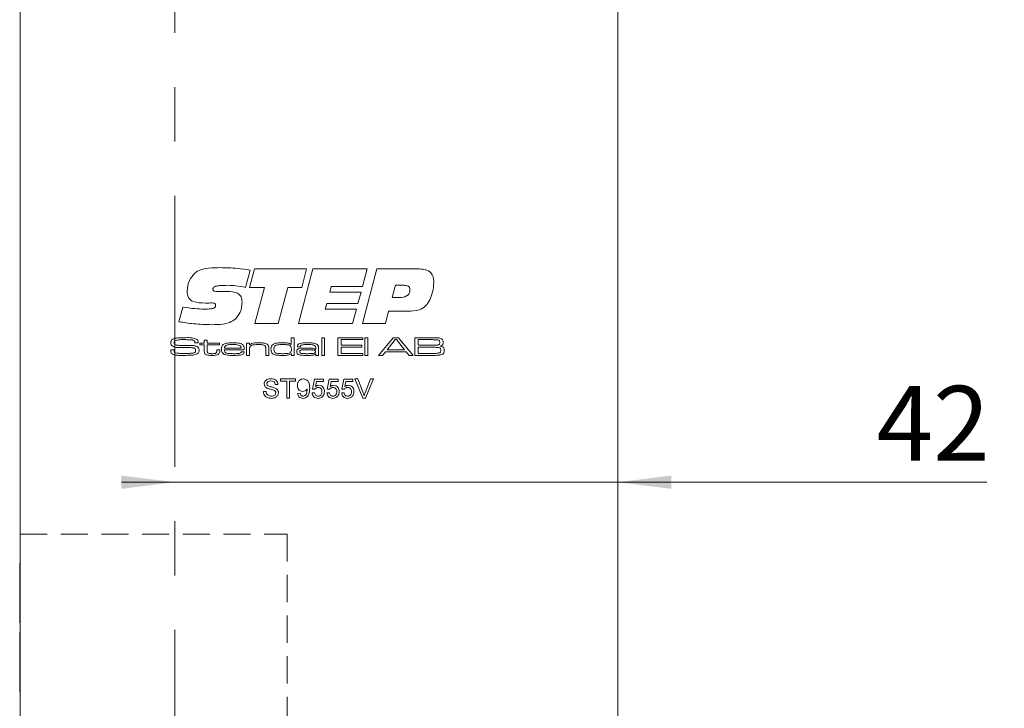
# Model space of a CAD drawing. Units: millimetres. Extents: x 0 to 210, y 0 to 297.
# Drawn here: x 131 to 177, y 161 to 194 of the extents above; entities that cross this region are included whole.
import ezdxf

# ---------------------------------------------------------------- set-up
doc = ezdxf.new("R2010")
doc.units = ezdxf.units.MM
doc.linetypes.add('CENTERX2', pattern=[20.32, 12.7, -2.54, 2.54, -2.54])
doc.linetypes.add('HIDDEN', pattern=[1.905, 1.27, -0.635])
doc.styles.add('SLDTEXTSTYLE0', font='TXT', dxfattribs={"width": 0.75})
doc.dimstyles.new('SLDDIMSTYLE0', dxfattribs={"dimtxt": 3.5, "dimasz": 2.5, "dimexe": 0, "dimexo": 0.0625, "dimgap": 0.875, "dimtad": 1, "dimlfac": 2, "dimrnd": 1e-09, "dimzin": 12, "dimdsep": 46, "dimtxsty": 'SLDTEXTSTYLE0', "dimsah": 1, "dimcen": 0.09, "dimadec": 0, "dimazin": 3, "dimtfac": 1, "dimtofl": 0, "dimtmove": 0, "dimatfit": 3, "dimfxl": 0, "dimfrac": 2, "dimtolj": 1, "dimtzin": 12, "dimarcsym": 0})
doc.dimstyles.new('SLDDIMSTYLE3', dxfattribs={"dimtxt": 3.5, "dimasz": 2.5, "dimexe": 0, "dimexo": 0.0625, "dimgap": 0.875, "dimtad": 1, "dimdec": 0, "dimlfac": 2, "dimrnd": 1e-09, "dimzin": 12, "dimdsep": 46, "dimtxsty": 'SLDTEXTSTYLE0', "dimsah": 1, "dimcen": 0.09, "dimadec": 0, "dimazin": 3, "dimtfac": 1, "dimtmove": 0, "dimatfit": 0, "dimfxl": 0, "dimfrac": 2, "dimtolj": 1, "dimtzin": 12, "dimarcsym": 0})

# ---------------------------------------------------------------- blocks, each defined once
blk = doc.blocks.new('_D_6')
at = {"color": 7, "linetype": 'Continuous', "lineweight": 0}
for p, q in [((160.392, 206.81), (193.421, 206.81)), ((192.421, 84.31), (192.421, 206.81)), ((160.392, 84.31), (193.421, 84.31))]:
    blk.add_line(p, q, dxfattribs=at)
for points in [[(192.421, 206.81), (192.111, 204.31), (192.731, 204.31)], [(192.421, 84.31), (192.731, 86.81), (192.111, 86.81)]]:
    blk.add_solid(points, dxfattribs=at)
at = {"color": 7, "linetype": 'Continuous', "lineweight": 0, "insert": (187.909, 139.347), "char_height": 3.5, "attachment_point": 1, "rotation": 90, "style": 'SLDTEXTSTYLE0'}
blk.add_mtext('245', dxfattribs=at)
blk = doc.blocks.new('_D_8')
at = {"color": 7, "linetype": 'Continuous', "lineweight": 0}
for p, q in [((138.64, 171.872), (136.14, 171.872)), ((138.64, 171.872), (159.392, 171.872)), ((159.392, 171.872), (176.668, 171.872))]:
    blk.add_line(p, q, dxfattribs=at)
for points in [[(138.64, 171.872), (136.14, 172.182), (136.14, 171.562)], [(159.392, 171.872), (161.892, 171.562), (161.892, 172.182)]]:
    blk.add_solid(points, dxfattribs=at)
at = {"color": 7, "linetype": 'Continuous', "lineweight": 0, "insert": (171.496, 176.384), "char_height": 3.5, "attachment_point": 1, "style": 'SLDTEXTSTYLE0'}
blk.add_mtext('42', dxfattribs=at)

msp = doc.modelspace()

# ---------------------------------------------------------------- linework, layer by layer
at = {"color": 7, "linetype": 'CENTERX2', "lineweight": 0}
msp.add_line((138.6401, 91.3069), (138.6401, 208.9244), dxfattribs=at)
at = {"color": 7, "linetype": 'Continuous', "lineweight": 15}
for p, q in [((131.3916, 84.31), (131.3916, 206.81)), ((159.3916, 206.81), (159.3916, 154.935)), ((142.1702, 181.809), (141.9509, 180.9964)), ((142.1384, 180.9969), (142.3637, 181.8562)), ((142.3637, 181.8562), (144.812, 181.8562)), ((144.43, 179.31), (145.1039, 181.8562)), ((144.812, 181.8562), (144.5897, 180.9969)), ((145.1039, 181.8562), (147.6447, 181.8562)), ((147.4219, 179.31), (148.0938, 181.8562)), ((147.6447, 181.8562), (147.4259, 181.0287)), ((148.0938, 181.8562), (150.0845, 181.8562)), ((140.6738, 180.8059), (141.0891, 180.8059)), ((142.8366, 180.9969), (142.1384, 180.9969)), ((142.3806, 179.31), (142.8366, 180.9969)), ((143.9268, 180.9969), (143.4727, 179.31)), ((144.5897, 180.9969), (143.9268, 180.9969)), ((145.9633, 181.0287), (145.8946, 180.7741)), ((145.8946, 180.7741), (147.3573, 180.7741)), ((147.4259, 181.0287), (145.9633, 181.0287)), ((147.3573, 180.7741), (147.21, 180.233)), ((148.9671, 181.0924), (148.8134, 180.5194)), ((149.3833, 181.0924), (148.9671, 181.0924)), ((148.8134, 180.5194), (149.1486, 180.5194)), ((138.8282, 179.3856), (139.0063, 180.0699)), ((140.1253, 180.2613), (140.077, 180.2613)), ((145.7509, 180.233), (145.6823, 179.9784)), ((145.6823, 179.9784), (147.1449, 179.9784)), ((147.21, 180.233), (145.7509, 180.233)), ((147.1449, 179.9784), (146.9629, 179.31)), ((148.6468, 179.8829), (148.4971, 179.31)), ((149.5405, 179.8829), (148.6468, 179.8829)), ((143.4727, 179.31), (142.3806, 179.31)), ((146.9629, 179.31), (144.43, 179.31)), ((148.4971, 179.31), (147.4219, 179.31)), ((140.0168, 178.5246), (140.1551, 178.5246)), ((140.0168, 178.3863), (140.0168, 178.5246)), ((140.1551, 178.5246), (140.1551, 178.3863)), ((144.0857, 178.3175), (144.0857, 178.6399)), ((144.0857, 178.6399), (144.2241, 178.6399)), ((144.2241, 178.6399), (144.2241, 177.81)), ((145.5151, 178.6399), (145.6534, 178.6399)), ((145.5151, 177.81), (145.5151, 178.6399)), ((145.6534, 178.6399), (145.6534, 177.81)), ((146.2643, 178.6399), (147.44, 178.6399)), ((146.2643, 177.81), (146.2643, 178.6399)), ((146.4257, 178.5477), (146.4257, 178.2941)), ((147.44, 178.5477), (146.4257, 178.5477)), ((147.44, 178.6399), (147.44, 178.5477)), ((147.5438, 178.6399), (147.6821, 178.6399)), ((147.5438, 177.81), (147.5438, 178.6399)), ((147.6821, 178.6399), (147.6821, 177.81)), ((148.1833, 177.81), (148.862, 178.6399)), ((148.9619, 178.5477), (148.5839, 178.0751)), ((148.862, 178.6399), (149.117, 178.6399)), ((149.0258, 178.5477), (148.9619, 178.5477)), ((149.3985, 178.0751), (149.0258, 178.5477)), ((149.117, 178.6399), (149.7938, 177.81)), ((149.8722, 178.6399), (150.6684, 178.6399)), ((149.8722, 177.81), (149.8722, 178.6399)), ((150.0335, 178.5477), (150.0335, 178.2826)), ((150.6684, 178.5477), (150.0335, 178.5477)), ((138.4477, 178.0751), (138.6028, 178.0751)), ((139.5752, 178.3978), (139.5752, 178.4103)), ((139.7348, 178.3978), (139.5752, 178.3978)), ((139.8093, 178.3863), (140.0168, 178.3863)), ((139.8093, 178.3056), (139.8093, 178.3863)), ((140.0168, 178.3056), (139.8093, 178.3056)), ((140.0168, 178.0319), (140.0168, 178.3056)), ((140.1551, 178.3863), (140.7315, 178.3863)), ((140.1551, 178.3056), (140.1551, 178.0627)), ((140.7315, 178.3056), (140.1551, 178.3056)), ((140.6047, 178.0751), (140.743, 178.0751)), ((140.6047, 178.038), (140.6047, 178.0751)), ((140.7315, 178.3863), (140.7315, 178.3056)), ((140.743, 178.0751), (140.743, 178.038)), ((141.8874, 178.0751), (140.9607, 178.0751)), ((140.9651, 178.1558), (141.7419, 178.1558)), ((141.748, 177.9829), (141.8858, 177.9829)), ((141.9994, 178.3863), (142.1377, 178.3863)), ((141.9994, 177.81), (141.9994, 178.3863)), ((142.1377, 178.3863), (142.1377, 178.2995)), ((142.1377, 178.2995), (142.1473, 178.2995)), ((142.1377, 178.0765), (142.1377, 177.81)), ((142.8985, 177.81), (142.8985, 178.0967)), ((143.0368, 178.1354), (143.0368, 177.81)), ((144.0769, 178.3175), (144.0857, 178.3175)), ((144.5203, 178.2134), (144.3836, 178.2134)), ((145.2271, 178.0918), (145.2384, 178.0918)), ((145.2384, 178.0918), (145.2384, 178.1538)), ((145.3652, 178.1138), (145.3652, 177.81)), ((146.4257, 178.2941), (147.3939, 178.2941)), ((146.4257, 178.2019), (146.4257, 177.9022)), ((147.3939, 178.2019), (146.4257, 178.2019)), ((147.3939, 178.2941), (147.3939, 178.2019)), ((148.5068, 177.9829), (148.3638, 177.81)), ((149.4747, 177.9829), (148.5068, 177.9829)), ((148.5839, 178.0751), (149.3985, 178.0751)), ((149.6168, 177.81), (149.4747, 177.9829)), ((150.0335, 178.2826), (150.6684, 178.2826)), ((150.6684, 178.1903), (150.0335, 178.1903)), ((150.0335, 178.1903), (150.0335, 177.9022)), ((142.1377, 177.81), (141.9994, 177.81)), ((143.0368, 177.81), (142.8985, 177.81)), ((144.0973, 177.8842), (144.0796, 177.8842)), ((144.0973, 177.81), (144.0973, 177.8842)), ((144.2241, 177.81), (144.0973, 177.81)), ((145.2409, 177.8775), (145.2341, 177.8775)), ((145.2384, 177.81), (145.2409, 177.8775)), ((145.3652, 177.81), (145.2384, 177.81)), ((145.6534, 177.81), (145.5151, 177.81)), ((147.44, 177.81), (146.2643, 177.81)), ((146.4257, 177.9022), (147.44, 177.9022)), ((147.44, 177.9022), (147.44, 177.81)), ((147.6821, 177.81), (147.5438, 177.81)), ((148.3638, 177.81), (148.1833, 177.81)), ((149.7938, 177.81), (149.6168, 177.81)), ((150.6684, 177.81), (149.8722, 177.81)), ((150.0335, 177.9022), (150.6684, 177.9022)), ((143.5938, 176.7089), (144.2968, 176.7089)), ((143.5938, 176.6052), (143.5938, 176.7089)), ((143.8819, 176.6052), (143.5938, 176.6052)), ((143.8819, 175.81), (143.8819, 176.6052)), ((144.2968, 176.6052), (144.0087, 176.6052)), ((144.0087, 176.6052), (144.0087, 175.81)), ((144.2968, 176.7089), (144.2968, 176.6052)), ((145.0805, 176.2364), (145.1727, 176.6974)), ((145.1727, 176.6974), (145.5991, 176.6974)), ((145.5991, 176.6974), (145.5991, 176.5821)), ((145.7719, 176.2364), (145.8641, 176.6974)), ((145.8641, 176.6974), (146.2905, 176.6974)), ((146.2905, 176.6974), (146.2905, 176.5821)), ((146.4634, 176.2364), (146.5556, 176.6974)), ((146.5556, 176.6974), (146.982, 176.6974)), ((146.982, 176.6974), (146.982, 176.5821)), ((147.0751, 176.7089), (147.2125, 176.7089)), ((147.4376, 175.81), (147.0751, 176.7089)), ((147.2125, 176.7089), (147.457, 176.0646)), ((147.5552, 176.0646), (147.8003, 176.7089)), ((147.9376, 176.7089), (147.575, 175.81)), ((147.8003, 176.7089), (147.9376, 176.7089)), ((143.467, 176.4553), (143.3403, 176.4553)), ((145.1957, 176.2248), (145.0805, 176.2364)), ((145.2668, 176.5821), (145.2211, 176.3493)), ((145.5991, 176.5821), (145.2668, 176.5821)), ((145.8872, 176.2248), (145.7719, 176.2364)), ((145.9583, 176.5821), (145.9126, 176.3493)), ((146.2905, 176.5821), (145.9583, 176.5821)), ((146.5787, 176.2248), (146.4634, 176.2364)), ((146.6498, 176.5821), (146.604, 176.3493)), ((146.982, 176.5821), (146.6498, 176.5821)), ((142.7871, 176.1211), (142.9139, 176.1211)), ((144.0087, 175.81), (143.8819, 175.81)), ((144.389, 176.0289), (144.5042, 176.0405)), ((145.0689, 176.052), (145.1842, 176.0635)), ((145.7604, 176.052), (145.8757, 176.0635)), ((146.4519, 176.052), (146.5671, 176.0635)), ((147.575, 175.81), (147.4376, 175.81)), ((131.3916, 168.085), (131.3735, 168.085)), ((131.3735, 166.685), (131.3735, 168.085)), ((131.3735, 165.285), (131.3735, 166.685)), ((131.3735, 165.285), (131.3916, 165.285)), ((131.3916, 164.835), (131.3735, 164.835)), ((131.3735, 163.435), (131.3735, 164.835)), ((131.3735, 162.035), (131.3735, 163.435)), ((131.3735, 162.035), (131.3916, 162.035))]:
    msp.add_line(p, q, dxfattribs=at)
at = {"color": 7, "linetype": 'HIDDEN', "lineweight": 0}
for p, q in [((131.3916, 169.435), (143.8916, 169.435)), ((131.3916, 169.435), (131.3916, 102.935)), ((143.8916, 169.435), (143.8916, 102.935))]:
    msp.add_line(p, q, dxfattribs=at)
at = {"color": 7, "linetype": 'Continuous', "lineweight": 15}
for points, knots in [([(139.5558, 181.6518), (139.6552, 181.7173), (139.8545, 181.8487), (140.2804, 181.9088), (140.5835, 181.9157), (140.7688, 181.9199)], [0, 0, 0, 0, 0.278596, 0.5589364, 1, 1, 1, 1]), ([(140.7688, 181.9199), (141.0315, 181.913), (141.5007, 181.9006), (141.9656, 181.837), (142.1702, 181.809)], [0, 0, 0, 0, 0.5599546, 1, 1, 1, 1]), ([(150.0845, 181.8562), (150.1831, 181.8522), (150.3791, 181.8441), (150.6359, 181.7089), (150.7523, 181.473), (150.76, 181.3185), (150.7639, 181.2411)], [0, 0, 0, 0, 0.281162, 0.5594713, 0.7790637, 1, 1, 1, 1]), ([(139.2102, 180.8163), (139.231, 180.9915), (139.2683, 181.3044), (139.4679, 181.5456), (139.5558, 181.6518)], [0, 0, 0, 0, 0.5596359, 1, 1, 1, 1]), ([(150.7639, 181.2411), (150.7545, 181.0796), (150.7377, 180.7914), (150.6278, 180.5252), (150.5794, 180.408)], [0, 0, 0, 0, 0.560064, 1, 1, 1, 1]), ([(140.077, 180.2613), (139.8755, 180.2633), (139.6235, 180.2657), (139.3587, 180.4066), (139.2304, 180.5648), (139.2182, 180.7158), (139.2102, 180.8163)], [0, 0, 0, 0, 0.500422, 0.6257324, 0.7508585, 1, 1, 1, 1]), ([(141.1209, 181.0924), (140.992, 181.0908), (140.7988, 181.0884), (140.5733, 181.0614), (140.4686, 181.0137), (140.4255, 180.9625), (140.4216, 180.9301), (140.4197, 180.9138)], [0, 0, 0, 0, 0.5008907, 0.7509936, 0.8754605, 0.9377204, 1, 1, 1, 1]), ([(140.4197, 180.9138), (140.4203, 180.9006), (140.4216, 180.8743), (140.4408, 180.8376), (140.4771, 180.8185), (140.5555, 180.8084), (140.6212, 180.807), (140.6738, 180.8059)], [0, 0, 0, 0, 0.1251286, 0.2496485, 0.3738303, 0.4991124, 1, 1, 1, 1]), ([(141.0891, 180.8059), (141.2579, 180.8001), (141.4693, 180.7928), (141.6746, 180.651), (141.7707, 180.5131), (141.7813, 180.3882), (141.7883, 180.3051)], [0, 0, 0, 0, 0.4992144, 0.6247523, 0.7501798, 1, 1, 1, 1]), ([(141.9509, 180.9964), (141.7971, 181.0251), (141.5226, 181.0763), (141.2436, 181.0875), (141.1209, 181.0924)], [0, 0, 0, 0, 0.5600498, 1, 1, 1, 1]), ([(149.1486, 180.5194), (149.2715, 180.5258), (149.4253, 180.5338), (149.5679, 180.6445), (149.637, 180.7444), (149.6447, 180.8351), (149.6499, 180.8954)], [0, 0, 0, 0, 0.49848455, 0.62417285, 0.74987843, 1, 1, 1, 1]), ([(149.6499, 180.8954), (149.6471, 180.9274), (149.643, 180.9754), (149.6064, 181.0284), (149.5298, 181.0857), (149.4483, 181.0894), (149.3833, 181.0924)], [0, 0, 0, 0, 0.25002409, 0.37571997, 0.50140239, 1, 1, 1, 1]), ([(141.7883, 180.3051), (141.7759, 180.1408), (141.7538, 179.8476), (141.5691, 179.6216), (141.4879, 179.5223)], [0, 0, 0, 0, 0.560486, 1, 1, 1, 1]), ([(150.5794, 180.408), (150.5198, 180.3072), (150.401, 180.1059), (150.0253, 179.8924), (149.7246, 179.8865), (149.5405, 179.8829)], [0, 0, 0, 0, 0.2803676, 0.5592429, 1, 1, 1, 1]), ([(139.0063, 180.0699), (139.1945, 180.0429), (139.5304, 179.9947), (139.8696, 179.9833), (140.0188, 179.9784)], [0, 0, 0, 0, 0.5600406, 1, 1, 1, 1]), ([(140.0188, 179.9784), (140.1191, 179.9801), (140.2693, 179.9828), (140.4462, 180.0079), (140.5216, 180.06), (140.5443, 180.1062), (140.5461, 180.1314), (140.547, 180.144)], [0, 0, 0, 0, 0.5011271, 0.7507979, 0.8750487, 0.9375534, 1, 1, 1, 1]), ([(140.3878, 180.2648), (140.3388, 180.2645), (140.2513, 180.264), (140.1638, 180.2622), (140.1253, 180.2613)], [0, 0, 0, 0, 0.5599979, 1, 1, 1, 1]), ([(140.547, 180.144), (140.5463, 180.1584), (140.5449, 180.187), (140.525, 180.2271), (140.4711, 180.2624), (140.4222, 180.2638), (140.3878, 180.2648)], [0, 0, 0, 0, 0.1875751, 0.3740429, 0.5603834, 1, 1, 1, 1]), ([(140.3769, 179.2463), (140.0861, 179.2543), (139.5669, 179.2687), (139.054, 179.3498), (138.8282, 179.3856)], [0, 0, 0, 0, 0.5599506, 1, 1, 1, 1]), ([(141.4879, 179.5223), (141.3977, 179.4599), (141.2169, 179.3348), (140.8278, 179.2588), (140.548, 179.251), (140.3769, 179.2463)], [0, 0, 0, 0, 0.2790214, 0.5592163, 1, 1, 1, 1]), ([(138.4492, 178.4063), (138.4502, 178.4245), (138.4523, 178.4609), (138.4773, 178.5233), (138.5158, 178.5514), (138.5392, 178.5686)], [0, 0, 0, 0, 0.28113703, 0.56178866, 1, 1, 1, 1]), ([(138.5392, 178.5686), (138.5836, 178.5862), (138.663, 178.6177), (138.7481, 178.6238), (138.7856, 178.6266)], [0, 0, 0, 0, 0.5587822, 1, 1, 1, 1]), ([(138.6491, 178.4956), (138.6419, 178.4895), (138.6275, 178.4774), (138.6129, 178.4462), (138.6115, 178.4221), (138.6106, 178.4074)], [0, 0, 0, 0, 0.2798362, 0.5601062, 1, 1, 1, 1]), ([(139.1536, 178.5477), (139.0577, 178.5501), (138.887, 178.5543), (138.7216, 178.5135), (138.6491, 178.4956)], [0, 0, 0, 0, 0.5620698, 1, 1, 1, 1]), ([(138.7856, 178.6266), (138.8557, 178.6311), (138.9809, 178.6393), (139.1063, 178.6397), (139.1615, 178.6399)], [0, 0, 0, 0, 0.5599786, 1, 1, 1, 1]), ([(139.5559, 178.4893), (139.5213, 178.5059), (139.4516, 178.5393), (139.3126, 178.5443), (139.2139, 178.5464), (139.1536, 178.5477)], [0, 0, 0, 0, 0.27690952, 0.55805989, 1, 1, 1, 1]), ([(139.1615, 178.6399), (139.2538, 178.6418), (139.4183, 178.6453), (139.5757, 178.5986), (139.6447, 178.5781)], [0, 0, 0, 0, 0.5615201, 1, 1, 1, 1]), ([(139.5752, 178.4103), (139.5752, 178.4261), (139.5753, 178.4541), (139.5618, 178.4786), (139.5559, 178.4893)], [0, 0, 0, 0, 0.5625116, 1, 1, 1, 1]), ([(139.6447, 178.5781), (139.662, 178.5676), (139.6966, 178.5467), (139.732, 178.4812), (139.7337, 178.4295), (139.7348, 178.3978)], [0, 0, 0, 0, 0.2804804, 0.5591533, 1, 1, 1, 1]), ([(150.6684, 178.6399), (150.7192, 178.6394), (150.8099, 178.6386), (150.9006, 178.6358), (150.9405, 178.6345)], [0, 0, 0, 0, 0.5600065, 1, 1, 1, 1]), ([(151.0011, 178.5208), (150.9643, 178.5301), (150.9035, 178.5453), (150.8161, 178.5446), (150.7423, 178.5467), (150.693, 178.5473), (150.6684, 178.5477)], [0, 0, 0, 0, 0.3379234, 0.5586154, 0.779308, 1, 1, 1, 1]), ([(150.9405, 178.6345), (150.9902, 178.6307), (151.0787, 178.6238), (151.1463, 178.5675), (151.1759, 178.5428)], [0, 0, 0, 0, 0.5618916, 1, 1, 1, 1]), ([(151.0479, 178.4151), (151.0465, 178.438), (151.0446, 178.47), (151.0233, 178.5057), (151.0085, 178.5158), (151.0011, 178.5208)], [0, 0, 0, 0, 0.55917311, 0.77976969, 1, 1, 1, 1]), ([(151.1759, 178.5428), (151.1873, 178.5227), (151.2076, 178.4868), (151.2088, 178.4457), (151.2093, 178.4275)], [0, 0, 0, 0, 0.5582975, 1, 1, 1, 1]), ([(138.4492, 178.0376), (138.449, 178.0446), (138.4486, 178.0571), (138.448, 178.0696), (138.4477, 178.0751)], [0, 0, 0, 0, 0.5599715, 1, 1, 1, 1]), ([(138.5063, 178.2555), (138.4955, 178.2668), (138.474, 178.2894), (138.453, 178.342), (138.4506, 178.3819), (138.4492, 178.4063)], [0, 0, 0, 0, 0.279834, 0.5599228, 1, 1, 1, 1]), ([(138.5668, 177.8487), (138.546, 177.8578), (138.5047, 177.8761), (138.4515, 177.942), (138.45, 178.0013), (138.4492, 178.0376)], [0, 0, 0, 0, 0.2810811, 0.559695, 1, 1, 1, 1]), ([(138.8825, 178.1758), (138.8081, 178.1743), (138.6759, 178.1718), (138.5579, 178.2301), (138.5063, 178.2555)], [0, 0, 0, 0, 0.56255882, 1, 1, 1, 1]), ([(138.6037, 178.0564), (138.6024, 178.0237), (138.6007, 177.9785), (138.6392, 177.9345), (138.6624, 177.9267), (138.6741, 177.9227)], [0, 0, 0, 0, 0.5609125, 0.7791859, 1, 1, 1, 1]), ([(138.6028, 178.0751), (138.6028, 178.0716), (138.6027, 178.0653), (138.6034, 178.0591), (138.6037, 178.0564)], [0, 0, 0, 0, 0.5601452, 1, 1, 1, 1]), ([(138.6106, 178.4074), (138.6109, 178.3917), (138.6115, 178.3606), (138.6388, 178.3073), (138.68, 178.2981), (138.7053, 178.2925)], [0, 0, 0, 0, 0.2820198, 0.5597371, 1, 1, 1, 1]), ([(138.7053, 178.2925), (138.7637, 178.2857), (138.8681, 178.2736), (138.9731, 178.2733), (139.0194, 178.2732)], [0, 0, 0, 0, 0.5597395, 1, 1, 1, 1]), ([(139.5318, 178.1612), (139.4584, 178.1671), (139.3375, 178.1769), (139.1686, 178.1752), (139.0256, 178.1759), (138.9302, 178.1758), (138.8825, 178.1758)], [0, 0, 0, 0, 0.3395618, 0.5597075, 0.7798535, 1, 1, 1, 1]), ([(139.0194, 178.2732), (139.0636, 178.2729), (139.1365, 178.2725), (139.2381, 178.2723), (139.324, 178.2721), (139.3812, 178.272), (139.4099, 178.2719)], [0, 0, 0, 0, 0.3399977, 0.5599982, 0.779999, 1, 1, 1, 1]), ([(139.4099, 178.2719), (139.4469, 178.2713), (139.5078, 178.2703), (139.5918, 178.26), (139.6623, 178.2416), (139.701, 178.2131), (139.7204, 178.1988)], [0, 0, 0, 0, 0.3403618, 0.5605368, 0.7804614, 1, 1, 1, 1]), ([(139.4979, 177.9204), (139.5151, 177.9239), (139.5494, 177.931), (139.5904, 177.9606), (139.611, 178.0019), (139.6126, 178.0294), (139.6134, 178.0432)], [0, 0, 0, 0, 0.28060301, 0.55954466, 0.77948527, 1, 1, 1, 1]), ([(139.6134, 178.0432), (139.6128, 178.058), (139.6118, 178.0874), (139.5964, 178.1274), (139.5654, 178.1515), (139.543, 178.1579), (139.5318, 178.1612)], [0, 0, 0, 0, 0.2806879, 0.5596267, 0.7793311, 1, 1, 1, 1]), ([(139.7204, 178.1988), (139.7387, 178.1747), (139.7717, 178.1314), (139.7738, 178.0775), (139.7748, 178.0536)], [0, 0, 0, 0, 0.5577542, 1, 1, 1, 1]), ([(139.7748, 178.0536), (139.7734, 178.0247), (139.7709, 177.9732), (139.7426, 177.9304), (139.7301, 177.9115)], [0, 0, 0, 0, 0.5604376, 1, 1, 1, 1]), ([(140.0631, 177.8739), (140.0524, 177.8858), (140.0309, 177.9097), (140.0176, 177.9664), (140.0171, 178.007), (140.0168, 178.0319)], [0, 0, 0, 0, 0.2795347, 0.5591355, 1, 1, 1, 1]), ([(140.1551, 178.0627), (140.1556, 178.0465), (140.1563, 178.0198), (140.1579, 177.9832), (140.1625, 177.9509), (140.1779, 177.9361), (140.1856, 177.9287)], [0, 0, 0, 0, 0.3409373, 0.5615543, 0.7803782, 1, 1, 1, 1]), ([(140.5809, 177.9292), (140.5873, 177.9379), (140.6001, 177.9553), (140.6041, 177.9941), (140.6045, 178.0213), (140.6047, 178.038)], [0, 0, 0, 0, 0.27877133, 0.55897755, 1, 1, 1, 1]), ([(140.743, 178.038), (140.7439, 178.0054), (140.7455, 177.9476), (140.7133, 177.9001), (140.6992, 177.8793)], [0, 0, 0, 0, 0.5626475, 1, 1, 1, 1]), ([(140.8237, 178.1025), (140.8247, 178.141), (140.8266, 178.2096), (140.8616, 178.2682), (140.877, 178.2939)], [0, 0, 0, 0, 0.5609838, 1, 1, 1, 1]), ([(140.9494, 177.859), (140.9263, 177.8734), (140.88, 177.9024), (140.831, 177.9899), (140.8265, 178.0598), (140.8237, 178.1025)], [0, 0, 0, 0, 0.2798246, 0.5598173, 1, 1, 1, 1]), ([(140.877, 178.2939), (140.9133, 178.3226), (140.9863, 178.3804), (141.154, 178.394), (141.2709, 178.3964), (141.3424, 178.3978)], [0, 0, 0, 0, 0.2775158, 0.558177, 1, 1, 1, 1]), ([(140.9607, 178.0751), (140.9641, 178.0455), (140.9687, 178.0043), (140.9951, 177.9576), (141.0132, 177.9429), (141.0222, 177.9355)], [0, 0, 0, 0, 0.5594101, 0.7798245, 1, 1, 1, 1]), ([(141.0369, 178.2793), (141.0254, 178.2715), (141.0023, 178.2557), (140.975, 178.2128), (140.9688, 178.1774), (140.9651, 178.1558)], [0, 0, 0, 0, 0.2799292, 0.5600662, 1, 1, 1, 1]), ([(141.3368, 178.3171), (141.3022, 178.3169), (141.2453, 178.3165), (141.1663, 178.3119), (141.0992, 178.3048), (141.0577, 178.2878), (141.0369, 178.2793)], [0, 0, 0, 0, 0.34025209, 0.56039563, 0.78043386, 1, 1, 1, 1]), ([(141.677, 178.2763), (141.6399, 178.2888), (141.5786, 178.3096), (141.4886, 178.3138), (141.4128, 178.317), (141.3621, 178.3171), (141.3368, 178.3171)], [0, 0, 0, 0, 0.3388848, 0.5592278, 0.7796073, 1, 1, 1, 1]), ([(141.3424, 178.3978), (141.4309, 178.3972), (141.5542, 178.3962), (141.7135, 178.3742), (141.7736, 178.3378), (141.8036, 178.3197)], [0, 0, 0, 0, 0.56079135, 0.78084448, 1, 1, 1, 1]), ([(141.8858, 177.9829), (141.8825, 177.9603), (141.8759, 177.9152), (141.8083, 177.8492), (141.6513, 177.8135), (141.5175, 177.8114), (141.4281, 177.81)], [0, 0, 0, 0, 0.1244945, 0.2489237, 0.4982874, 1, 1, 1, 1]), ([(141.7419, 178.1558), (141.7392, 178.1838), (141.7344, 178.2338), (141.6946, 178.2633), (141.677, 178.2763)], [0, 0, 0, 0, 0.5601453, 1, 1, 1, 1]), ([(141.7174, 177.9279), (141.7262, 177.9365), (141.742, 177.9519), (141.7462, 177.9734), (141.748, 177.9829)], [0, 0, 0, 0, 0.5580146, 1, 1, 1, 1]), ([(141.8036, 178.3197), (141.8254, 178.2977), (141.8613, 178.2615), (141.8791, 178.1927), (141.8856, 178.1342), (141.8868, 178.0948), (141.8874, 178.0751)], [0, 0, 0, 0, 0.3385318, 0.5586826, 0.7793109, 1, 1, 1, 1]), ([(142.1855, 178.25), (142.1709, 178.234), (142.147, 178.2076), (142.1407, 178.1583), (142.1379, 178.1177), (142.1378, 178.0902), (142.1377, 178.0765)], [0, 0, 0, 0, 0.3379459, 0.5582618, 0.7791154, 1, 1, 1, 1]), ([(142.1473, 178.2995), (142.1792, 178.3269), (142.2434, 178.3821), (142.3963, 178.3941), (142.5023, 178.3964), (142.5671, 178.3978)], [0, 0, 0, 0, 0.2769633, 0.5578303, 1, 1, 1, 1]), ([(142.5477, 178.3171), (142.4779, 178.316), (142.3808, 178.3143), (142.2564, 178.2925), (142.2091, 178.2641), (142.1855, 178.25)], [0, 0, 0, 0, 0.5606639, 0.7808318, 1, 1, 1, 1]), ([(142.8524, 178.2671), (142.8202, 178.2824), (142.7671, 178.3076), (142.6853, 178.3132), (142.6167, 178.3168), (142.5707, 178.317), (142.5477, 178.3171)], [0, 0, 0, 0, 0.3378198, 0.5584989, 0.7792441, 1, 1, 1, 1]), ([(142.5671, 178.3978), (142.6449, 178.4005), (142.7831, 178.4053), (142.9115, 178.3554), (142.9677, 178.3335)], [0, 0, 0, 0, 0.5627367, 1, 1, 1, 1]), ([(142.8985, 178.0967), (142.8982, 178.1174), (142.8977, 178.1516), (142.8931, 178.1988), (142.8811, 178.2383), (142.8619, 178.2575), (142.8524, 178.2671)], [0, 0, 0, 0, 0.3405753, 0.5608985, 0.7805132, 1, 1, 1, 1]), ([(142.9677, 178.3335), (142.9828, 178.3195), (143.0131, 178.2915), (143.0351, 178.2197), (143.0362, 178.1674), (143.0368, 178.1354)], [0, 0, 0, 0, 0.2793881, 0.5590978, 1, 1, 1, 1]), ([(143.1406, 178.1017), (143.1414, 178.139), (143.1428, 178.2055), (143.1759, 178.2627), (143.1904, 178.2878)], [0, 0, 0, 0, 0.5610898, 1, 1, 1, 1]), ([(143.2886, 177.8487), (143.2616, 177.8614), (143.2079, 177.8867), (143.1458, 177.9781), (143.1425, 178.0548), (143.1406, 178.1017)], [0, 0, 0, 0, 0.2805006, 0.5596627, 1, 1, 1, 1]), ([(143.1904, 178.2878), (143.2311, 178.3204), (143.3129, 178.386), (143.5023, 178.3934), (143.6333, 178.3961), (143.7135, 178.3978)], [0, 0, 0, 0, 0.2771608, 0.5579625, 1, 1, 1, 1]), ([(143.3684, 178.2858), (143.3504, 178.2756), (143.3144, 178.2551), (143.2817, 178.1863), (143.2799, 178.1338), (143.2789, 178.1017)], [0, 0, 0, 0, 0.2796186, 0.5590026, 1, 1, 1, 1]), ([(143.2789, 178.1017), (143.281, 178.0581), (143.2842, 177.9927), (143.3443, 177.9264), (143.4695, 177.8919), (143.5757, 177.8912), (143.6607, 177.8907)], [0, 0, 0, 0, 0.2488931, 0.3731622, 0.4983336, 1, 1, 1, 1]), ([(143.7041, 178.3171), (143.6657, 178.317), (143.6024, 178.3168), (143.5145, 178.313), (143.4397, 178.3079), (143.3922, 178.2932), (143.3684, 178.2858)], [0, 0, 0, 0, 0.3402065, 0.5603372, 0.7804011, 1, 1, 1, 1]), ([(143.9971, 178.2907), (143.9429, 178.3003), (143.8459, 178.3175), (143.7475, 178.3173), (143.7041, 178.3171)], [0, 0, 0, 0, 0.5593033, 1, 1, 1, 1]), ([(143.7135, 178.3978), (143.7846, 178.3976), (143.8837, 178.3972), (144.0116, 178.3719), (144.0552, 178.3356), (144.0769, 178.3175)], [0, 0, 0, 0, 0.5611066, 0.7810628, 1, 1, 1, 1]), ([(144.0973, 178.0976), (144.0963, 178.1427), (144.0949, 178.2055), (144.0446, 178.2693), (144.013, 178.2835), (143.9971, 178.2907)], [0, 0, 0, 0, 0.5589518, 0.779175, 1, 1, 1, 1]), ([(144.0078, 177.922), (144.025, 177.9318), (144.0594, 177.9515), (144.0945, 178.0158), (144.0962, 178.0666), (144.0973, 178.0976)], [0, 0, 0, 0, 0.280006, 0.5593441, 1, 1, 1, 1]), ([(144.3509, 177.9823), (144.3517, 178.0019), (144.3533, 178.0408), (144.3777, 178.092), (144.4196, 178.1216), (144.4487, 178.1312), (144.4632, 178.136)], [0, 0, 0, 0, 0.2806057, 0.5592241, 0.7793713, 1, 1, 1, 1]), ([(144.4285, 177.8471), (144.4148, 177.8547), (144.3876, 177.8698), (144.3532, 177.9166), (144.3517, 177.9574), (144.3509, 177.9823)], [0, 0, 0, 0, 0.2808127, 0.5599553, 1, 1, 1, 1]), ([(144.3836, 178.2134), (144.3842, 178.2181), (144.3852, 178.2266), (144.3854, 178.2351), (144.3854, 178.2388)], [0, 0, 0, 0, 0.5600093, 1, 1, 1, 1]), ([(144.3854, 178.2388), (144.3881, 178.2615), (144.392, 178.2958), (144.4213, 178.3311), (144.4767, 178.37), (144.6256, 178.3943), (144.7591, 178.3964), (144.8483, 178.3978)], [0, 0, 0, 0, 0.1240841, 0.1866429, 0.2492675, 0.4986858, 1, 1, 1, 1]), ([(144.4632, 178.136), (144.498, 178.1417), (144.5553, 178.1513), (144.6361, 178.1538), (144.7045, 178.1555), (144.75, 178.1557), (144.7728, 178.1558)], [0, 0, 0, 0, 0.3396539, 0.5597611, 0.7798806, 1, 1, 1, 1]), ([(144.5405, 178.0569), (144.5322, 178.0529), (144.5156, 178.0451), (144.4934, 178.0193), (144.4908, 177.9954), (144.4892, 177.9809)], [0, 0, 0, 0, 0.2811833, 0.5615682, 1, 1, 1, 1]), ([(144.4892, 177.9809), (144.49, 177.9711), (144.4917, 177.9517), (144.5125, 177.9218), (144.5359, 177.9123), (144.5502, 177.9065)], [0, 0, 0, 0, 0.2804189, 0.5603979, 1, 1, 1, 1]), ([(144.5238, 178.2215), (144.5227, 178.2202), (144.5207, 178.2178), (144.5205, 178.2148), (144.5203, 178.2134)], [0, 0, 0, 0, 0.5571058, 1, 1, 1, 1]), ([(144.8606, 178.3171), (144.797, 178.316), (144.7017, 178.3142), (144.5958, 178.3069), (144.5525, 178.2852), (144.5353, 178.2679), (144.5252, 178.2455), (144.5242, 178.2295), (144.5238, 178.2215)], [0, 0, 0, 0, 0.5006313, 0.7503231, 0.8128245, 0.8751731, 0.9375654, 1, 1, 1, 1]), ([(144.8577, 178.0751), (144.8216, 178.0751), (144.7621, 178.075), (144.6793, 178.0731), (144.6091, 178.0717), (144.5633, 178.0618), (144.5405, 178.0569)], [0, 0, 0, 0, 0.3402073, 0.5603401, 0.7804526, 1, 1, 1, 1]), ([(144.7728, 178.1558), (144.8595, 178.1545), (144.9802, 178.1526), (145.1394, 178.1479), (145.1979, 178.1104), (145.2271, 178.0918)], [0, 0, 0, 0, 0.5616085, 0.7819747, 1, 1, 1, 1]), ([(144.8483, 178.3978), (144.9348, 178.4012), (145.0883, 178.4073), (145.2325, 178.3553), (145.2955, 178.3326)], [0, 0, 0, 0, 0.5628974, 1, 1, 1, 1]), ([(145.2269, 177.9832), (145.2261, 177.9918), (145.2244, 178.0089), (145.2034, 178.0374), (145.1471, 178.0621), (145.028, 178.0728), (144.9258, 178.0742), (144.8577, 178.0751)], [0, 0, 0, 0, 0.062289, 0.1245488, 0.2488304, 0.4989773, 1, 1, 1, 1]), ([(145.1992, 178.2651), (145.1702, 178.2801), (145.1121, 178.3102), (144.9945, 178.3148), (144.9114, 178.3162), (144.8606, 178.3171)], [0, 0, 0, 0, 0.2780158, 0.5586891, 1, 1, 1, 1]), ([(144.8845, 177.8907), (144.9486, 177.8916), (145.0446, 177.8931), (145.1572, 177.9025), (145.2089, 177.9302), (145.2251, 177.9591), (145.2263, 177.9752), (145.2269, 177.9832)], [0, 0, 0, 0, 0.5011302, 0.7511333, 0.8751455, 0.937509, 1, 1, 1, 1]), ([(145.2384, 178.1538), (145.2377, 178.1772), (145.2364, 178.2188), (145.2105, 178.251), (145.1992, 178.2651)], [0, 0, 0, 0, 0.5614617, 1, 1, 1, 1]), ([(145.2955, 178.3326), (145.3163, 178.3139), (145.3508, 178.2829), (145.3608, 178.2193), (145.3647, 178.1669), (145.365, 178.1315), (145.3652, 178.1138)], [0, 0, 0, 0, 0.3375111, 0.5579388, 0.7789343, 1, 1, 1, 1]), ([(150.6684, 178.2826), (150.7039, 178.2826), (150.7625, 178.2826), (150.8439, 178.2844), (150.9131, 178.2862), (150.9577, 178.2978), (150.98, 178.3036)], [0, 0, 0, 0, 0.3402125, 0.5603542, 0.7804309, 1, 1, 1, 1]), ([(151.0421, 178.1615), (151.0008, 178.1719), (150.9325, 178.1891), (150.8343, 178.1875), (150.7514, 178.1897), (150.6961, 178.1901), (150.6684, 178.1903)], [0, 0, 0, 0, 0.33788272, 0.55858573, 0.77929234, 1, 1, 1, 1]), ([(150.98, 178.3036), (150.9917, 178.3096), (151.015, 178.3214), (151.0434, 178.3607), (151.0462, 178.3945), (151.0479, 178.4151)], [0, 0, 0, 0, 0.28049588, 0.5604538, 1, 1, 1, 1]), ([(151.094, 178.0472), (151.0925, 178.0721), (151.0904, 178.107), (151.0667, 178.1456), (151.0503, 178.1562), (151.0421, 178.1615)], [0, 0, 0, 0, 0.55926, 0.7797191, 1, 1, 1, 1]), ([(151.0473, 177.9373), (151.0566, 177.9446), (151.075, 177.9592), (151.0916, 177.9989), (151.0931, 178.0288), (151.094, 178.0472)], [0, 0, 0, 0, 0.2792918, 0.559437, 1, 1, 1, 1]), ([(151.2093, 178.4275), (151.2085, 178.4032), (151.2069, 178.3548), (151.1604, 178.2753), (151.0983, 178.258), (151.0603, 178.2474)], [0, 0, 0, 0, 0.2815828, 0.559997, 1, 1, 1, 1]), ([(151.0603, 178.2474), (151.0896, 178.2431), (151.1479, 178.2344), (151.2232, 178.1898), (151.2523, 178.1161), (151.2543, 178.0697), (151.2554, 178.0464)], [0, 0, 0, 0, 0.2812159, 0.5593276, 0.7790125, 1, 1, 1, 1]), ([(151.2554, 178.0464), (151.2533, 178.0106), (151.2504, 177.9606), (151.2214, 177.9025), (151.2002, 177.8839), (151.1896, 177.8746)], [0, 0, 0, 0, 0.55943423, 0.77990803, 1, 1, 1, 1]), ([(139.0099, 177.81), (138.9592, 177.8101), (138.8758, 177.8104), (138.7598, 177.8147), (138.6613, 177.8212), (138.5983, 177.8395), (138.5668, 177.8487)], [0, 0, 0, 0, 0.340166, 0.5602731, 0.7803097, 1, 1, 1, 1]), ([(138.6741, 177.9227), (138.7235, 177.9165), (138.8048, 177.9062), (138.9189, 177.9039), (139.0155, 177.9024), (139.0799, 177.9023), (139.1122, 177.9022)], [0, 0, 0, 0, 0.33961506, 0.55974052, 0.77987033, 1, 1, 1, 1]), ([(139.7301, 177.9115), (139.6689, 177.8798), (139.5454, 177.8159), (139.2948, 177.8161), (139.1179, 177.8123), (139.0099, 177.81)], [0, 0, 0, 0, 0.2763922, 0.5577235, 1, 1, 1, 1]), ([(139.1122, 177.9022), (139.1844, 177.9021), (139.3133, 177.902), (139.4415, 177.9148), (139.4979, 177.9204)], [0, 0, 0, 0, 0.5600955, 1, 1, 1, 1]), ([(140.386, 177.81), (140.3236, 177.8112), (140.2367, 177.813), (140.1251, 177.8332), (140.0837, 177.8604), (140.0631, 177.8739)], [0, 0, 0, 0, 0.5607796, 0.7809743, 1, 1, 1, 1]), ([(140.1856, 177.9287), (140.2074, 177.9172), (140.2436, 177.8982), (140.3003, 177.8938), (140.3478, 177.8909), (140.3796, 177.8907), (140.3956, 177.8907)], [0, 0, 0, 0, 0.3377887, 0.5584754, 0.7792293, 1, 1, 1, 1]), ([(140.6992, 177.8793), (140.6738, 177.862), (140.6226, 177.8274), (140.5122, 177.813), (140.4339, 177.8111), (140.386, 177.81)], [0, 0, 0, 0, 0.2784341, 0.5588673, 1, 1, 1, 1]), ([(140.3956, 177.8907), (140.4176, 177.8909), (140.4538, 177.8912), (140.5038, 177.8954), (140.5465, 177.9035), (140.5694, 177.9206), (140.5809, 177.9292)], [0, 0, 0, 0, 0.34057549, 0.56093938, 0.78091028, 1, 1, 1, 1]), ([(141.4281, 177.81), (141.3373, 177.8081), (141.1755, 177.8047), (141.0184, 177.8424), (140.9494, 177.859)], [0, 0, 0, 0, 0.5612426, 1, 1, 1, 1]), ([(141.0222, 177.9355), (141.0567, 177.9223), (141.1261, 177.8958), (141.2594, 177.8929), (141.3543, 177.8915), (141.4123, 177.8907)], [0, 0, 0, 0, 0.27841674, 0.55897325, 1, 1, 1, 1]), ([(141.4123, 177.8907), (141.4475, 177.8908), (141.5055, 177.8909), (141.5858, 177.8952), (141.6546, 177.9005), (141.6965, 177.9188), (141.7174, 177.9279)], [0, 0, 0, 0, 0.3404048, 0.5606549, 0.7807825, 1, 1, 1, 1]), ([(143.6802, 177.81), (143.6353, 177.8102), (143.5615, 177.8107), (143.4589, 177.8152), (143.3719, 177.8231), (143.3164, 177.8402), (143.2886, 177.8487)], [0, 0, 0, 0, 0.3401399, 0.5602171, 0.7802196, 1, 1, 1, 1]), ([(143.6607, 177.8907), (143.7004, 177.8908), (143.7658, 177.8911), (143.8567, 177.8946), (143.934, 177.8994), (143.9832, 177.9145), (144.0078, 177.922)], [0, 0, 0, 0, 0.340213, 0.5603518, 0.780427, 1, 1, 1, 1]), ([(144.0796, 177.8842), (144.047, 177.8624), (143.9815, 177.8188), (143.8398, 177.8129), (143.7407, 177.8111), (143.6802, 177.81)], [0, 0, 0, 0, 0.2780795, 0.5585942, 1, 1, 1, 1]), ([(144.8584, 177.81), (144.777, 177.8076), (144.6321, 177.8033), (144.4905, 177.8337), (144.4285, 177.8471)], [0, 0, 0, 0, 0.5617578, 1, 1, 1, 1]), ([(144.5502, 177.9065), (144.5879, 177.9016), (144.6499, 177.8935), (144.7371, 177.8922), (144.8108, 177.8906), (144.8599, 177.8906), (144.8845, 177.8907)], [0, 0, 0, 0, 0.3395874, 0.5597203, 0.7798599, 1, 1, 1, 1]), ([(145.2341, 177.8775), (145.2032, 177.8576), (145.1411, 177.8176), (145.0082, 177.8126), (144.9152, 177.8109), (144.8584, 177.81)], [0, 0, 0, 0, 0.2784606, 0.5588182, 1, 1, 1, 1]), ([(150.6684, 177.9022), (150.7403, 177.9001), (150.8682, 177.8963), (150.9928, 177.9248), (151.0473, 177.9373)], [0, 0, 0, 0, 0.5619458, 1, 1, 1, 1]), ([(150.9189, 177.8154), (150.8722, 177.8135), (150.7887, 177.8102), (150.7052, 177.81), (150.6684, 177.81)], [0, 0, 0, 0, 0.559992, 1, 1, 1, 1]), ([(151.1896, 177.8746), (151.1613, 177.8599), (151.1146, 177.8355), (151.0419, 177.8254), (150.9806, 177.8189), (150.9395, 177.8166), (150.9189, 177.8154)], [0, 0, 0, 0, 0.3388541, 0.5591774, 0.779584, 1, 1, 1, 1]), ([(142.8217, 176.4742), (142.8247, 176.5019), (142.8307, 176.5573), (142.8755, 176.63), (142.9729, 176.705), (143.0674, 176.714), (143.1337, 176.7204)], [0, 0, 0, 0, 0.1870315, 0.3740939, 0.5611233, 1, 1, 1, 1]), ([(143.1388, 176.6167), (143.0938, 176.6144), (143.0263, 176.6109), (142.9689, 176.5555), (142.9508, 176.5153), (142.9492, 176.4935), (142.9484, 176.4825)], [0, 0, 0, 0, 0.4987731, 0.7485799, 0.8742413, 1, 1, 1, 1]), ([(143.1337, 176.7204), (143.1783, 176.7177), (143.2672, 176.7123), (143.3822, 176.6555), (143.4527, 176.5601), (143.4622, 176.4903), (143.467, 176.4553)], [0, 0, 0, 0, 0.28082758, 0.56016544, 0.77986286, 1, 1, 1, 1]), ([(143.3403, 176.4553), (143.3354, 176.4822), (143.3257, 176.5357), (143.2534, 176.6095), (143.1823, 176.6139), (143.1388, 176.6167)], [0, 0, 0, 0, 0.2810915, 0.560226, 1, 1, 1, 1]), ([(144.3775, 176.4105), (144.3809, 176.4533), (144.3876, 176.5387), (144.4578, 176.6398), (144.5523, 176.7001), (144.6194, 176.7059), (144.653, 176.7089)], [0, 0, 0, 0, 0.2803039, 0.5595794, 0.779687, 1, 1, 1, 1]), ([(144.653, 176.7089), (144.7026, 176.7014), (144.8018, 176.6866), (144.9457, 176.5317), (144.9505, 176.3792), (144.9537, 176.2776)], [0, 0, 0, 0, 0.2499198, 0.4998717, 1, 1, 1, 1]), ([(142.9544, 176.28), (142.9342, 176.2914), (142.8938, 176.3143), (142.8361, 176.3775), (142.8271, 176.4376), (142.8217, 176.4742)], [0, 0, 0, 0, 0.2814431, 0.5623152, 1, 1, 1, 1]), ([(142.9484, 176.4825), (142.95, 176.4658), (142.9527, 176.4358), (142.9721, 176.4131), (142.9807, 176.4031)], [0, 0, 0, 0, 0.55961689, 1, 1, 1, 1]), ([(143.2675, 176.1804), (143.232, 176.1918), (143.1736, 176.2108), (143.0907, 176.2316), (143.0209, 176.2514), (142.9766, 176.2704), (142.9544, 176.28)], [0, 0, 0, 0, 0.33994923, 0.5600321, 0.78008585, 1, 1, 1, 1]), ([(142.9807, 176.4031), (143.0186, 176.3841), (143.0814, 176.3527), (143.1768, 176.3322), (143.2566, 176.311), (143.3083, 176.292), (143.3341, 176.2825)], [0, 0, 0, 0, 0.3384168, 0.5589883, 0.7795456, 1, 1, 1, 1]), ([(143.3633, 176.059), (143.3619, 176.0745), (143.359, 176.1055), (143.3262, 176.1529), (143.2898, 176.17), (143.2675, 176.1804)], [0, 0, 0, 0, 0.2801017, 0.5599184, 1, 1, 1, 1]), ([(143.3341, 176.2825), (143.3579, 176.2704), (143.4053, 176.2462), (143.4571, 176.1911), (143.4858, 176.1279), (143.4887, 176.086), (143.4901, 176.0651)], [0, 0, 0, 0, 0.28035383, 0.55985891, 0.77983364, 1, 1, 1, 1]), ([(144.6326, 176.1211), (144.5922, 176.1267), (144.5113, 176.1377), (144.4267, 176.2199), (144.383, 176.3152), (144.3793, 176.3787), (144.3775, 176.4105)], [0, 0, 0, 0, 0.2790228, 0.558555, 0.7790397, 1, 1, 1, 1]), ([(144.8385, 176.2385), (144.8078, 176.202), (144.7531, 176.1368), (144.6695, 176.1259), (144.6326, 176.1211)], [0, 0, 0, 0, 0.5591073, 1, 1, 1, 1]), ([(144.9537, 176.2776), (144.9497, 176.1669), (144.9448, 176.0284), (144.8561, 175.8907), (144.7939, 175.8375), (144.7186, 175.8036), (144.6644, 175.8002), (144.6373, 175.7984)], [0, 0, 0, 0, 0.49856878, 0.62399972, 0.74930856, 0.87458963, 1, 1, 1, 1]), ([(144.6433, 175.9022), (144.6606, 175.9035), (144.6952, 175.9061), (144.7425, 175.9297), (144.7807, 175.966), (144.8251, 176.0607), (144.8328, 176.1473), (144.839, 176.2166)], [0, 0, 0, 0, 0.1251929, 0.2503269, 0.3753187, 0.5006036, 1, 1, 1, 1]), ([(144.839, 176.2166), (144.8389, 176.2207), (144.8388, 176.228), (144.8386, 176.2353), (144.8385, 176.2385)], [0, 0, 0, 0, 0.5599975, 1, 1, 1, 1]), ([(145.3495, 176.3055), (145.3325, 176.3047), (145.2986, 176.3029), (145.2409, 176.2796), (145.2129, 176.2456), (145.1957, 176.2248)], [0, 0, 0, 0, 0.2808804, 0.5611404, 1, 1, 1, 1]), ([(145.2211, 176.3493), (145.2484, 176.368), (145.2971, 176.4014), (145.3556, 176.4068), (145.3814, 176.4092)], [0, 0, 0, 0, 0.5599388, 1, 1, 1, 1]), ([(145.5299, 176.1114), (145.5281, 176.1396), (145.5245, 176.1959), (145.4819, 176.2663), (145.416, 176.3016), (145.3717, 176.3042), (145.3495, 176.3055)], [0, 0, 0, 0, 0.2806528, 0.559595, 0.7792903, 1, 1, 1, 1]), ([(145.3814, 176.4092), (145.4225, 176.4039), (145.5048, 176.3931), (145.592, 176.3111), (145.6389, 176.2152), (145.6431, 176.1506), (145.6452, 176.1182)], [0, 0, 0, 0, 0.2791745, 0.5587432, 0.7791568, 1, 1, 1, 1]), ([(146.041, 176.3055), (146.024, 176.3047), (145.9901, 176.3029), (145.9324, 176.2796), (145.9043, 176.2456), (145.8872, 176.2248)], [0, 0, 0, 0, 0.2808804, 0.5611404, 1, 1, 1, 1]), ([(145.9126, 176.3493), (145.9398, 176.368), (145.9886, 176.4014), (146.0471, 176.4068), (146.0728, 176.4092)], [0, 0, 0, 0, 0.55993879, 1, 1, 1, 1]), ([(146.2214, 176.1114), (146.2196, 176.1396), (146.2159, 176.1959), (146.1733, 176.2663), (146.1074, 176.3016), (146.0632, 176.3042), (146.041, 176.3055)], [0, 0, 0, 0, 0.2806528, 0.559595, 0.7792903, 1, 1, 1, 1]), ([(146.0728, 176.4092), (146.114, 176.4039), (146.1963, 176.3931), (146.2835, 176.3111), (146.3303, 176.2152), (146.3345, 176.1506), (146.3366, 176.1182)], [0, 0, 0, 0, 0.2791745, 0.5587432, 0.7791568, 1, 1, 1, 1]), ([(146.7324, 176.3055), (146.7155, 176.3047), (146.6816, 176.3029), (146.6239, 176.2796), (146.5958, 176.2456), (146.5787, 176.2248)], [0, 0, 0, 0, 0.2808804, 0.5611404, 1, 1, 1, 1]), ([(146.604, 176.3493), (146.6313, 176.368), (146.68, 176.4014), (146.7386, 176.4068), (146.7643, 176.4092)], [0, 0, 0, 0, 0.5599388, 1, 1, 1, 1]), ([(146.9129, 176.1114), (146.911, 176.1396), (146.9074, 176.1959), (146.8648, 176.2663), (146.7989, 176.3016), (146.7546, 176.3042), (146.7324, 176.3055)], [0, 0, 0, 0, 0.2806528, 0.559595, 0.7792903, 1, 1, 1, 1]), ([(146.7643, 176.4092), (146.8054, 176.4039), (146.8878, 176.3931), (146.975, 176.3111), (147.0218, 176.2152), (147.026, 176.1506), (147.0281, 176.1182)], [0, 0, 0, 0, 0.27917449, 0.55874318, 0.77915677, 1, 1, 1, 1]), ([(143.1636, 175.7984), (143.1112, 175.8011), (143.0067, 175.8064), (142.8753, 175.8817), (142.8012, 175.9984), (142.7918, 176.0802), (142.7871, 176.1211)], [0, 0, 0, 0, 0.2808012, 0.559621, 0.779651, 1, 1, 1, 1]), ([(142.9139, 176.1211), (142.919, 176.0868), (142.9292, 176.0186), (142.9958, 175.9438), (143.0773, 175.9078), (143.1311, 175.904), (143.158, 175.9022)], [0, 0, 0, 0, 0.2805933, 0.5586369, 0.779198, 1, 1, 1, 1]), ([(143.158, 175.9022), (143.185, 175.9039), (143.2388, 175.9075), (143.3084, 175.9403), (143.3542, 175.9957), (143.3603, 176.0379), (143.3633, 176.059)], [0, 0, 0, 0, 0.2808485, 0.5608318, 0.7805091, 1, 1, 1, 1]), ([(143.4901, 176.0651), (143.4829, 176.0213), (143.4685, 175.9338), (143.3466, 175.8195), (143.233, 175.8064), (143.1636, 175.7984)], [0, 0, 0, 0, 0.27994229, 0.56009327, 1, 1, 1, 1]), ([(144.6373, 175.7984), (144.602, 175.8014), (144.5316, 175.8074), (144.4495, 175.8682), (144.4035, 175.9473), (144.3938, 176.0017), (144.389, 176.0289)], [0, 0, 0, 0, 0.2799626, 0.55896483, 0.77924229, 1, 1, 1, 1]), ([(144.5042, 176.0405), (144.5085, 176.0206), (144.517, 175.9811), (144.5487, 175.9323), (144.5954, 175.9056), (144.6273, 175.9033), (144.6433, 175.9022)], [0, 0, 0, 0, 0.28071134, 0.55975958, 0.77965661, 1, 1, 1, 1]), ([(145.3482, 175.7984), (145.3089, 175.8017), (145.2304, 175.8082), (145.1384, 175.8742), (145.0836, 175.9606), (145.0738, 176.0215), (145.0689, 176.052)], [0, 0, 0, 0, 0.2800499, 0.5592639, 0.7794207, 1, 1, 1, 1]), ([(145.1842, 176.0635), (145.189, 176.0401), (145.1985, 175.9933), (145.2372, 175.9365), (145.2926, 175.906), (145.3301, 175.9035), (145.349, 175.9022)], [0, 0, 0, 0, 0.2807138, 0.5599263, 0.7796221, 1, 1, 1, 1]), ([(145.5764, 175.9076), (145.5407, 175.872), (145.4768, 175.8083), (145.3876, 175.8015), (145.3482, 175.7984)], [0, 0, 0, 0, 0.558446, 1, 1, 1, 1]), ([(145.349, 175.9022), (145.3785, 175.9052), (145.4374, 175.9112), (145.4982, 175.9724), (145.5262, 176.0426), (145.5287, 176.0884), (145.5299, 176.1114)], [0, 0, 0, 0, 0.2795154, 0.5582879, 0.7789024, 1, 1, 1, 1]), ([(145.6452, 176.1182), (145.642, 176.0756), (145.6364, 175.9993), (145.5947, 175.9356), (145.5764, 175.9076)], [0, 0, 0, 0, 0.55972604, 1, 1, 1, 1]), ([(146.0397, 175.7984), (146.0004, 175.8017), (145.9219, 175.8082), (145.8298, 175.8742), (145.7751, 175.9606), (145.7653, 176.0215), (145.7604, 176.052)], [0, 0, 0, 0, 0.2800499, 0.5592639, 0.7794207, 1, 1, 1, 1]), ([(145.8757, 176.0635), (145.8804, 176.0401), (145.89, 175.9933), (145.9287, 175.9365), (145.9841, 175.906), (146.0216, 175.9035), (146.0404, 175.9022)], [0, 0, 0, 0, 0.2807138, 0.5599263, 0.7796221, 1, 1, 1, 1]), ([(146.2679, 175.9076), (146.2322, 175.872), (146.1682, 175.8083), (146.0791, 175.8015), (146.0397, 175.7984)], [0, 0, 0, 0, 0.558446, 1, 1, 1, 1]), ([(146.0404, 175.9022), (146.0699, 175.9052), (146.1289, 175.9112), (146.1897, 175.9724), (146.2177, 176.0426), (146.2202, 176.0884), (146.2214, 176.1114)], [0, 0, 0, 0, 0.2795154, 0.5582879, 0.7789024, 1, 1, 1, 1]), ([(146.3366, 176.1182), (146.3335, 176.0756), (146.3279, 175.9993), (146.2862, 175.9356), (146.2679, 175.9076)], [0, 0, 0, 0, 0.55972604, 1, 1, 1, 1]), ([(146.7312, 175.7984), (146.6919, 175.8017), (146.6133, 175.8082), (146.5213, 175.8742), (146.4666, 175.9606), (146.4568, 176.0215), (146.4519, 176.052)], [0, 0, 0, 0, 0.2800499, 0.5592639, 0.7794207, 1, 1, 1, 1]), ([(146.5671, 176.0635), (146.5719, 176.0401), (146.5815, 175.9933), (146.6202, 175.9365), (146.6755, 175.906), (146.7131, 175.9035), (146.7319, 175.9022)], [0, 0, 0, 0, 0.2807138, 0.5599263, 0.7796221, 1, 1, 1, 1]), ([(146.9593, 175.9076), (146.9236, 175.872), (146.8597, 175.8083), (146.7705, 175.8015), (146.7312, 175.7984)], [0, 0, 0, 0, 0.558446, 1, 1, 1, 1]), ([(146.7319, 175.9022), (146.7614, 175.9052), (146.8203, 175.9112), (146.8811, 175.9724), (146.9092, 176.0426), (146.9116, 176.0884), (146.9129, 176.1114)], [0, 0, 0, 0, 0.2795154, 0.5582879, 0.7789024, 1, 1, 1, 1]), ([(147.0281, 176.1182), (147.025, 176.0756), (147.0193, 175.9993), (146.9777, 175.9356), (146.9593, 175.9076)], [0, 0, 0, 0, 0.55972604, 1, 1, 1, 1]), ([(147.457, 176.0646), (147.4671, 176.0378), (147.485, 175.9899), (147.4998, 175.941), (147.5064, 175.9195)], [0, 0, 0, 0, 0.5600003, 1, 1, 1, 1]), ([(147.5064, 175.9195), (147.5147, 175.9468), (147.5295, 175.9957), (147.5473, 176.0435), (147.5552, 176.0646)], [0, 0, 0, 0, 0.5599723, 1, 1, 1, 1])]:
    msp.add_open_spline(points, degree=3, knots=knots, dxfattribs=at)

# ---------------------------------------------------------------- dimensions: what is measured, and where the dimension line sits
at = {"color": 7, "linetype": 'Continuous', "lineweight": 0}
dim = msp.add_linear_dim(base=(159.3916, 171.8721), p1=(138.6401, 208.9244), p2=(159.3916, 154.935), dimstyle='SLDDIMSTYLE3', dxfattribs=at)
dim.commit()
dim.dimension.update_dxf_attribs({"geometry": '_D_8', "text_midpoint": (174.0822, 171.8721), "dimtype": 160})
dim = msp.add_linear_dim(base=(192.4207, 206.81), p1=(159.3916, 84.31), p2=(159.3916, 206.81), angle=90, dimstyle='SLDDIMSTYLE0', dxfattribs=at)
dim.commit()
dim.dimension.update_dxf_attribs({"geometry": '_D_6', "text_midpoint": (192.4207, 143.2259), "dimtype": 160})

doc.saveas('drawing.dxf')
